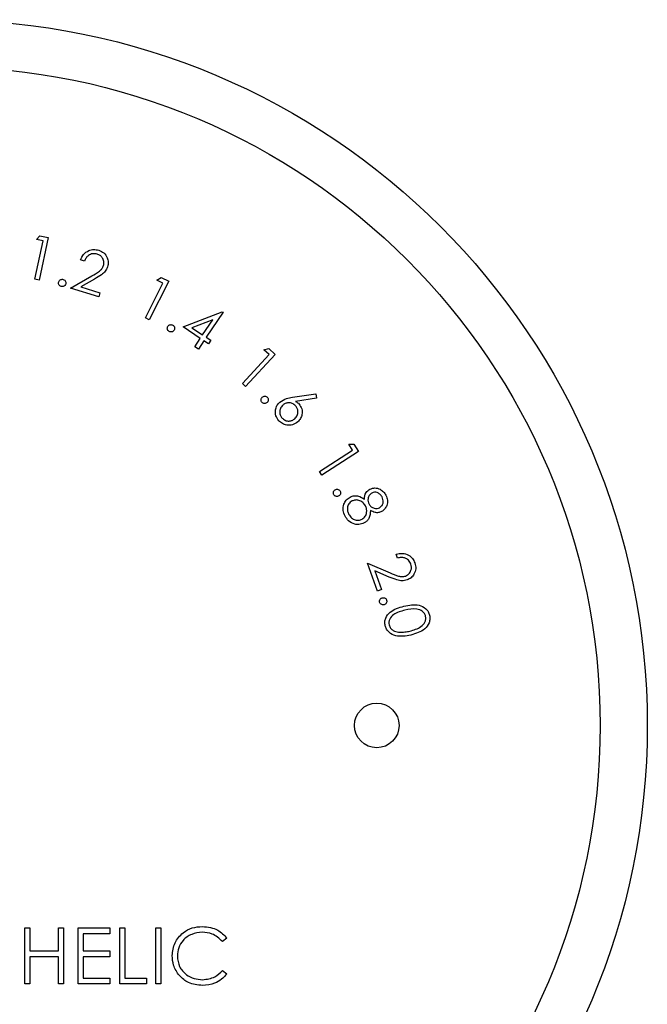
# Paper-space layout 'Sheet2' of a CAD drawing. Units: inches. Extents: x 0.3 to 10.6, y 0.4 to 8.2.
# Drawn here: x 3.6 to 3.6, y 6 to 6.1 of the extents above; entities that cross this region are included whole.
import ezdxf

# ---------------------------------------------------------------- set-up
doc = ezdxf.new("R2010")
doc.units = ezdxf.units.IN
doc.header["$MEASUREMENT"] = 0

psp = doc.layouts.new('Sheet2')

# ---------------------------------------------------------------- linework, layer by layer
at = {"color": 7, "linetype": 'Continuous', "lineweight": 25}
for p, q in [((3.56641, 6.0382), (3.56677, 6.03857)), ((3.56765, 6.03839), (3.56669, 6.03394)), ((3.56677, 6.03857), (3.56765, 6.03839)), ((3.56625, 6.03403), (3.56711, 6.03805)), ((3.56711, 6.03805), (3.56641, 6.0382)), ((3.57142, 6.03593), (3.57101, 6.03606)), ((3.56997, 6.03312), (3.57218, 6.03438)), ((3.57899, 6.03396), (3.57943, 6.03423)), ((3.57943, 6.03423), (3.58022, 6.03383)), ((3.56669, 6.03394), (3.56625, 6.03403)), ((3.57248, 6.03406), (3.57104, 6.03324)), ((3.57104, 6.03324), (3.57304, 6.03261)), ((3.57779, 6.03), (3.57962, 6.03364)), ((3.58022, 6.03383), (3.57818, 6.0298)), ((3.57962, 6.03364), (3.57899, 6.03396)), ((3.57291, 6.0322), (3.56997, 6.03312)), ((3.57304, 6.03261), (3.57291, 6.0322)), ((3.58172, 6.02906), (3.58581, 6.03065)), ((3.58589, 6.0306), (3.58414, 6.02797)), ((3.58581, 6.03065), (3.58589, 6.0306)), ((3.57818, 6.0298), (3.57779, 6.03)), ((3.58481, 6.0298), (3.58265, 6.02896)), ((3.58376, 6.02822), (3.58481, 6.0298)), ((3.58352, 6.02786), (3.58172, 6.02906)), ((3.58265, 6.02896), (3.58376, 6.02822)), ((3.58294, 6.02698), (3.58352, 6.02786)), ((3.5839, 6.02761), (3.58332, 6.02673)), ((3.58436, 6.0273), (3.5839, 6.02761)), ((3.58414, 6.02797), (3.5846, 6.02767)), ((3.5846, 6.02767), (3.58436, 6.0273)), ((3.58332, 6.02673), (3.58294, 6.02698)), ((3.58792, 6.02313), (3.59069, 6.02616)), ((3.59133, 6.02619), (3.58825, 6.02283)), ((3.59016, 6.02665), (3.59067, 6.02679)), ((3.59069, 6.02616), (3.59016, 6.02665)), ((3.59067, 6.02679), (3.59133, 6.02619)), ((3.58825, 6.02283), (3.58792, 6.02313)), ((3.59314, 6.0217), (3.59558, 6.02205)), ((3.59558, 6.02205), (3.59565, 6.02162)), ((3.59565, 6.02162), (3.59346, 6.02128)), ((3.59903, 6.01679), (3.59955, 6.0168)), ((3.59942, 6.01619), (3.59903, 6.01679)), ((3.59955, 6.0168), (3.60004, 6.01605)), ((3.59597, 6.01395), (3.59942, 6.01619)), ((3.60004, 6.01605), (3.59622, 6.01357)), ((3.59622, 6.01357), (3.59597, 6.01395)), ((3.6041, 6.0049), (3.60396, 6.00531)), ((3.60201, 6.00146), (3.60098, 6.00437)), ((3.60098, 6.00437), (3.60333, 6.00336)), ((3.60173, 6.00358), (3.60243, 6.00161)), ((3.60325, 6.00292), (3.60173, 6.00358)), ((3.60243, 6.00161), (3.60201, 6.00146)), ((3.56519, 5.9604), (3.56519, 5.96626)), ((3.56519, 5.96626), (3.56572, 5.96626)), ((3.56572, 5.96626), (3.56572, 5.96385)), ((3.56872, 5.96385), (3.56872, 5.96626)), ((3.56872, 5.96626), (3.56925, 5.96626)), ((3.56925, 5.96626), (3.56925, 5.9604)), ((3.57075, 5.96626), (3.57406, 5.96626)), ((3.57075, 5.9604), (3.57075, 5.96626)), ((3.57406, 5.96565), (3.57128, 5.96565)), ((3.57128, 5.96565), (3.57128, 5.96385)), ((3.57406, 5.96626), (3.57406, 5.96565)), ((3.57511, 5.96626), (3.57563, 5.96626)), ((3.57511, 5.9604), (3.57511, 5.96626)), ((3.57563, 5.96626), (3.57563, 5.961)), ((3.57886, 5.96626), (3.57939, 5.96626)), ((3.57886, 5.9604), (3.57886, 5.96626)), ((3.57939, 5.96626), (3.57939, 5.9604)), ((3.5863, 5.96518), (3.58584, 5.96483)), ((3.56572, 5.96385), (3.56872, 5.96385)), ((3.56872, 5.96325), (3.56572, 5.96325)), ((3.56572, 5.96325), (3.56572, 5.9604)), ((3.56872, 5.9604), (3.56872, 5.96325)), ((3.57128, 5.96385), (3.57406, 5.96385)), ((3.57406, 5.96325), (3.57128, 5.96325)), ((3.57128, 5.96325), (3.57128, 5.961)), ((3.57406, 5.96385), (3.57406, 5.96325)), ((3.58584, 5.96182), (3.5863, 5.96147)), ((3.56572, 5.9604), (3.56519, 5.9604)), ((3.56925, 5.9604), (3.56872, 5.9604)), ((3.57406, 5.9604), (3.57075, 5.9604)), ((3.57128, 5.961), (3.57406, 5.961)), ((3.57406, 5.961), (3.57406, 5.9604)), ((3.57789, 5.9604), (3.57511, 5.9604)), ((3.57563, 5.961), (3.57789, 5.961)), ((3.57789, 5.961), (3.57789, 5.9604)), ((3.57939, 5.9604), (3.57886, 5.9604))]:
    psp.add_line(p, q, dxfattribs=at)
for centre, radius in [((3.55643, 5.98741), 0.07375), ((3.55643, 5.98741), 0.06883), ((3.60194, 5.98741), 0.00233)]:
    psp.add_circle(centre, radius, dxfattribs=at)
for points, knots in [([(3.57101, 6.03606), (3.5711, 6.03626), (3.57129, 6.03668), (3.57182, 6.03704), (3.57239, 6.03718), (3.57274, 6.03711), (3.57291, 6.03707)], [0, 0, 0, 0, 0.279982, 0.559465, 0.779607, 1, 1, 1, 1]), ([(3.57276, 6.03666), (3.5726, 6.03669), (3.57229, 6.03675), (3.57186, 6.03656), (3.57158, 6.03627), (3.57148, 6.03604), (3.57142, 6.03593)], [0, 0, 0, 0, 0.279438, 0.558604, 0.779013, 1, 1, 1, 1]), ([(3.57341, 6.03548), (3.57344, 6.03562), (3.57349, 6.0359), (3.57332, 6.03627), (3.57307, 6.03654), (3.57286, 6.03662), (3.57276, 6.03666)], [0, 0, 0, 0, 0.279184, 0.559054, 0.779375, 1, 1, 1, 1]), ([(3.57291, 6.03707), (3.5731, 6.03699), (3.57348, 6.03683), (3.57381, 6.03634), (3.57394, 6.03582), (3.57387, 6.03551), (3.57384, 6.03535)], [0, 0, 0, 0, 0.279961, 0.559261, 0.779616, 1, 1, 1, 1]), ([(3.57218, 6.03438), (3.57246, 6.03454), (3.57284, 6.03475), (3.57327, 6.03513), (3.57337, 6.03536), (3.57341, 6.03548)], [0, 0, 0, 0, 0.560692, 0.780471, 1, 1, 1, 1]), ([(3.57384, 6.03535), (3.57377, 6.03519), (3.57362, 6.03485), (3.57312, 6.03444), (3.57273, 6.03421), (3.57248, 6.03406)], [0, 0, 0, 0, 0.279292, 0.55916, 1, 1, 1, 1]), ([(3.569, 6.03329), (3.56895, 6.03331), (3.56884, 6.03335), (3.56875, 6.03349), (3.56871, 6.03363), (3.56873, 6.03372), (3.56874, 6.03376)], [0, 0, 0, 0, 0.2795262, 0.5592402, 0.7796238, 1, 1, 1, 1]), ([(3.56874, 6.03376), (3.56876, 6.03381), (3.56881, 6.03392), (3.56894, 6.03401), (3.56908, 6.03405), (3.56917, 6.03403), (3.56921, 6.03402)], [0, 0, 0, 0, 0.279694, 0.559374, 0.779745, 1, 1, 1, 1]), ([(3.56947, 6.03355), (3.56945, 6.0335), (3.5694, 6.03339), (3.56927, 6.0333), (3.56913, 6.03326), (3.56904, 6.03328), (3.569, 6.03329)], [0, 0, 0, 0, 0.2795571, 0.5595641, 0.7797563, 1, 1, 1, 1]), ([(3.56921, 6.03402), (3.56926, 6.034), (3.56937, 6.03396), (3.56946, 6.03382), (3.5695, 6.03368), (3.56948, 6.03359), (3.56947, 6.03355)], [0, 0, 0, 0, 0.2793711, 0.5591486, 0.7795133, 1, 1, 1, 1]), ([(3.58026, 6.02859), (3.58022, 6.02862), (3.58013, 6.02869), (3.58007, 6.02884), (3.58007, 6.02899), (3.58011, 6.02907), (3.58013, 6.02911)], [0, 0, 0, 0, 0.2796041, 0.5593154, 0.7795424, 1, 1, 1, 1]), ([(3.58013, 6.02911), (3.58016, 6.02915), (3.58023, 6.02924), (3.58038, 6.0293), (3.58053, 6.0293), (3.58061, 6.02926), (3.58065, 6.02924)], [0, 0, 0, 0, 0.2793992, 0.5591378, 0.7794625, 1, 1, 1, 1]), ([(3.58065, 6.02924), (3.58069, 6.02921), (3.58078, 6.02914), (3.58084, 6.02899), (3.58084, 6.02884), (3.5808, 6.02876), (3.58078, 6.02872)], [0, 0, 0, 0, 0.279481, 0.559208, 0.779535, 1, 1, 1, 1]), ([(3.58078, 6.02872), (3.58075, 6.02868), (3.58068, 6.02859), (3.58053, 6.02853), (3.58038, 6.02853), (3.5803, 6.02857), (3.58026, 6.02859)], [0, 0, 0, 0, 0.279473, 0.559312, 0.779626, 1, 1, 1, 1]), ([(3.58997, 6.02116), (3.58993, 6.02121), (3.58986, 6.0213), (3.58985, 6.02146), (3.58988, 6.0216), (3.58994, 6.02167), (3.58997, 6.0217)], [0, 0, 0, 0, 0.2794071, 0.5591095, 0.7794293, 1, 1, 1, 1]), ([(3.58997, 6.0217), (3.59001, 6.02174), (3.5901, 6.02181), (3.59026, 6.02183), (3.59041, 6.02179), (3.59047, 6.02174), (3.59051, 6.02171)], [0, 0, 0, 0, 0.279469, 0.5590538, 0.77942, 1, 1, 1, 1]), ([(3.59051, 6.02117), (3.59046, 6.02113), (3.59037, 6.02106), (3.59021, 6.02104), (3.59007, 6.02108), (3.59, 6.02113), (3.58997, 6.02116)], [0, 0, 0, 0, 0.2794572, 0.5594061, 0.7796444, 1, 1, 1, 1]), ([(3.59051, 6.02171), (3.59054, 6.02166), (3.59061, 6.02157), (3.59063, 6.02141), (3.59059, 6.02127), (3.59054, 6.0212), (3.59051, 6.02117)], [0, 0, 0, 0, 0.27952, 0.559471, 0.77971, 1, 1, 1, 1]), ([(3.59171, 6.01926), (3.59159, 6.01943), (3.59136, 6.01976), (3.59133, 6.02035), (3.59149, 6.02085), (3.59171, 6.02108), (3.59182, 6.0212)], [0, 0, 0, 0, 0.279709, 0.559082, 0.779508, 1, 1, 1, 1]), ([(3.59212, 6.02088), (3.59202, 6.02077), (3.59184, 6.02056), (3.59178, 6.02016), (3.59185, 6.0198), (3.59198, 6.01963), (3.59205, 6.01954)], [0, 0, 0, 0, 0.279611, 0.55941, 0.779627, 1, 1, 1, 1]), ([(3.59182, 6.0212), (3.59205, 6.02135), (3.59245, 6.02161), (3.59293, 6.02167), (3.59314, 6.0217)], [0, 0, 0, 0, 0.5581955, 1, 1, 1, 1]), ([(3.59346, 6.02081), (3.59335, 6.02091), (3.59314, 6.02109), (3.59274, 6.02115), (3.59238, 6.02108), (3.59221, 6.02095), (3.59212, 6.02088)], [0, 0, 0, 0, 0.279584, 0.55942, 0.779629, 1, 1, 1, 1]), ([(3.59346, 6.02128), (3.59353, 6.02124), (3.59367, 6.02116), (3.59378, 6.02105), (3.59383, 6.021)], [0, 0, 0, 0, 0.560047, 1, 1, 1, 1]), ([(3.59383, 6.021), (3.59394, 6.02084), (3.59416, 6.02051), (3.59417, 6.01995), (3.594, 6.01947), (3.59379, 6.01925), (3.59369, 6.01914)], [0, 0, 0, 0, 0.279351, 0.559051, 0.779377, 1, 1, 1, 1]), ([(3.59339, 6.01947), (3.59348, 6.01958), (3.59367, 6.01979), (3.59372, 6.02019), (3.59366, 6.02055), (3.59353, 6.02072), (3.59346, 6.02081)], [0, 0, 0, 0, 0.27958, 0.559411, 0.779652, 1, 1, 1, 1]), ([(3.59369, 6.01914), (3.59352, 6.01902), (3.59318, 6.01878), (3.59258, 6.01875), (3.59207, 6.01893), (3.59183, 6.01915), (3.59171, 6.01926)], [0, 0, 0, 0, 0.279682, 0.5589812, 0.7794861, 1, 1, 1, 1]), ([(3.59205, 6.01954), (3.59215, 6.01945), (3.59236, 6.01926), (3.59276, 6.0192), (3.59312, 6.01927), (3.5933, 6.0194), (3.59339, 6.01947)], [0, 0, 0, 0, 0.2795777, 0.5593504, 0.7796317, 1, 1, 1, 1]), ([(3.59746, 6.01152), (3.59743, 6.01157), (3.59739, 6.01168), (3.59742, 6.01184), (3.59748, 6.01197), (3.59756, 6.01202), (3.59759, 6.01204)], [0, 0, 0, 0, 0.279382, 0.559013, 0.779499, 1, 1, 1, 1]), ([(3.59759, 6.01204), (3.59764, 6.01207), (3.59775, 6.01211), (3.59791, 6.01209), (3.59804, 6.01202), (3.59809, 6.01195), (3.59811, 6.01191)], [0, 0, 0, 0, 0.279469, 0.559241, 0.77957, 1, 1, 1, 1]), ([(3.59811, 6.01191), (3.59814, 6.01186), (3.59818, 6.01176), (3.59816, 6.0116), (3.59809, 6.01147), (3.59802, 6.01142), (3.59798, 6.01139)], [0, 0, 0, 0, 0.279533, 0.55931, 0.779568, 1, 1, 1, 1]), ([(3.60065, 6.01107), (3.60067, 6.01131), (3.60072, 6.01174), (3.60106, 6.012), (3.60121, 6.01211)], [0, 0, 0, 0, 0.560098, 1, 1, 1, 1]), ([(3.60142, 6.0117), (3.60132, 6.01163), (3.60113, 6.01148), (3.60102, 6.01114), (3.60101, 6.01082), (3.60109, 6.01064), (3.60113, 6.01055)], [0, 0, 0, 0, 0.278516, 0.558833, 0.779419, 1, 1, 1, 1]), ([(3.60121, 6.01211), (3.60139, 6.01217), (3.60175, 6.01229), (3.60226, 6.01213), (3.60265, 6.01184), (3.60281, 6.0116), (3.60289, 6.01147)], [0, 0, 0, 0, 0.278807, 0.558426, 0.779186, 1, 1, 1, 1]), ([(3.60249, 6.01129), (3.60242, 6.01139), (3.60229, 6.01159), (3.602, 6.01175), (3.60169, 6.01181), (3.60151, 6.01174), (3.60142, 6.0117)], [0, 0, 0, 0, 0.280358, 0.560038, 0.780131, 1, 1, 1, 1]), ([(3.59798, 6.01139), (3.59793, 6.01137), (3.59783, 6.01132), (3.59767, 6.01135), (3.59754, 6.01141), (3.59748, 6.01149), (3.59746, 6.01152)], [0, 0, 0, 0, 0.279461, 0.559333, 0.779768, 1, 1, 1, 1]), ([(3.59864, 6.00928), (3.59855, 6.00948), (3.59837, 6.00988), (3.59846, 6.01049), (3.59873, 6.01099), (3.59901, 6.01118), (3.59915, 6.01128)], [0, 0, 0, 0, 0.280594, 0.559343, 0.779874, 1, 1, 1, 1]), ([(3.59935, 6.01087), (3.59923, 6.01078), (3.59899, 6.0106), (3.59885, 6.01018), (3.59888, 6.0098), (3.59898, 6.00958), (3.59903, 6.00947)], [0, 0, 0, 0, 0.279153, 0.558354, 0.778984, 1, 1, 1, 1]), ([(3.59915, 6.01128), (3.59929, 6.01134), (3.59957, 6.01145), (3.60012, 6.0114), (3.60045, 6.01119), (3.60065, 6.01107)], [0, 0, 0, 0, 0.280177, 0.560078, 1, 1, 1, 1]), ([(3.60077, 6.01036), (3.60068, 6.01049), (3.60051, 6.01075), (3.6001, 6.01095), (3.5997, 6.011), (3.59947, 6.01091), (3.59935, 6.01087)], [0, 0, 0, 0, 0.2800395, 0.5598132, 0.7800123, 1, 1, 1, 1]), ([(3.60113, 6.01055), (3.6012, 6.01045), (3.60133, 6.01025), (3.60165, 6.0101), (3.60197, 6.01007), (3.60215, 6.01014), (3.60224, 6.01017)], [0, 0, 0, 0, 0.279777, 0.559506, 0.779917, 1, 1, 1, 1]), ([(3.60224, 6.01017), (3.60233, 6.01025), (3.60252, 6.01039), (3.60263, 6.01072), (3.6026, 6.01103), (3.60253, 6.0112), (3.60249, 6.01129)], [0, 0, 0, 0, 0.278651, 0.558525, 0.778969, 1, 1, 1, 1]), ([(3.60289, 6.01147), (3.60296, 6.0113), (3.60309, 6.01096), (3.60302, 6.01043), (3.60279, 6.01001), (3.60255, 6.00984), (3.60243, 6.00976)], [0, 0, 0, 0, 0.279919, 0.559689, 0.780015, 1, 1, 1, 1]), ([(3.6004, 6.00897), (3.60052, 6.00906), (3.60076, 6.00924), (3.6009, 6.00965), (3.6009, 6.01003), (3.60081, 6.01025), (3.60077, 6.01036)], [0, 0, 0, 0, 0.278803, 0.558933, 0.77939, 1, 1, 1, 1]), ([(3.60127, 6.00988), (3.60126, 6.00959), (3.60123, 6.00917), (3.60091, 6.00875), (3.60072, 6.00863), (3.60062, 6.00857)], [0, 0, 0, 0, 0.557757, 0.778794, 1, 1, 1, 1]), ([(3.60243, 6.00976), (3.60233, 6.00971), (3.60211, 6.00963), (3.60169, 6.00965), (3.60143, 6.00979), (3.60127, 6.00988)], [0, 0, 0, 0, 0.280213, 0.560266, 1, 1, 1, 1]), ([(3.59964, 6.00844), (3.5994, 6.00854), (3.59898, 6.00871), (3.59874, 6.00911), (3.59864, 6.00928)], [0, 0, 0, 0, 0.5578366, 1, 1, 1, 1]), ([(3.59903, 6.00947), (3.59911, 6.00934), (3.59927, 6.00908), (3.59966, 6.00888), (3.60006, 6.00883), (3.60029, 6.00892), (3.6004, 6.00897)], [0, 0, 0, 0, 0.280397, 0.559651, 0.779905, 1, 1, 1, 1]), ([(3.60062, 6.00857), (3.60044, 6.0085), (3.60012, 6.00837), (3.59979, 6.00842), (3.59964, 6.00844)], [0, 0, 0, 0, 0.55929, 1, 1, 1, 1]), ([(3.60396, 6.00531), (3.60418, 6.00536), (3.60462, 6.00546), (3.60524, 6.00525), (3.60569, 6.00488), (3.60584, 6.00456), (3.60591, 6.00439)], [0, 0, 0, 0, 0.2800143, 0.5595336, 0.7796544, 1, 1, 1, 1]), ([(3.6055, 6.00427), (3.60543, 6.00442), (3.60529, 6.00471), (3.60488, 6.00493), (3.60447, 6.00498), (3.60423, 6.00492), (3.6041, 6.0049)], [0, 0, 0, 0, 0.279409, 0.558634, 0.779024, 1, 1, 1, 1]), ([(3.60591, 6.00439), (3.60597, 6.00419), (3.60607, 6.0038), (3.60587, 6.00324), (3.60554, 6.00282), (3.60525, 6.00269), (3.6051, 6.00262)], [0, 0, 0, 0, 0.279976, 0.559319, 0.779639, 1, 1, 1, 1]), ([(3.60333, 6.00336), (3.60362, 6.00323), (3.60402, 6.00305), (3.60458, 6.00294), (3.60482, 6.003), (3.60495, 6.00303)], [0, 0, 0, 0, 0.560721, 0.780478, 1, 1, 1, 1]), ([(3.60495, 6.00303), (3.60507, 6.0031), (3.60533, 6.00323), (3.60552, 6.00359), (3.60559, 6.00395), (3.60553, 6.00417), (3.6055, 6.00427)], [0, 0, 0, 0, 0.279219, 0.559099, 0.779393, 1, 1, 1, 1]), ([(3.6051, 6.00262), (3.60493, 6.00258), (3.60457, 6.00249), (3.60394, 6.00264), (3.60351, 6.00282), (3.60325, 6.00292)], [0, 0, 0, 0, 0.279352, 0.559164, 1, 1, 1, 1]), ([(3.60224, 6.00028), (3.60223, 6.00034), (3.60221, 6.00045), (3.60228, 6.0006), (3.60238, 6.00071), (3.60246, 6.00074), (3.6025, 6.00075)], [0, 0, 0, 0, 0.279509, 0.559275, 0.779695, 1, 1, 1, 1]), ([(3.60271, 6.00002), (3.60265, 6.00002), (3.60254, 6), (3.60239, 6.00006), (3.60229, 6.00016), (3.60225, 6.00024), (3.60224, 6.00028)], [0, 0, 0, 0, 0.279669, 0.55934, 0.779575, 1, 1, 1, 1]), ([(3.6025, 6.00075), (3.60256, 6.00076), (3.60267, 6.00078), (3.60282, 6.00072), (3.60293, 6.00062), (3.60296, 6.00053), (3.60297, 6.00049)], [0, 0, 0, 0, 0.27959, 0.559385, 0.779616, 1, 1, 1, 1]), ([(3.60297, 6.00049), (3.60298, 6.00044), (3.603, 6.00033), (3.60293, 6.00018), (3.60283, 6.00007), (3.60275, 6.00004), (3.60271, 6.00002)], [0, 0, 0, 0, 0.279709, 0.559521, 0.779734, 1, 1, 1, 1]), ([(3.60282, 5.99784), (3.6028, 5.99797), (3.60276, 5.99824), (3.60288, 5.99876), (3.60348, 5.99952), (3.60426, 5.99973), (3.60478, 5.99987)], [0, 0, 0, 0, 0.125588, 0.251137, 0.500316, 1, 1, 1, 1]), ([(3.60487, 5.99945), (3.60446, 5.99935), (3.60384, 5.9992), (3.60332, 5.99864), (3.60319, 5.99824), (3.60321, 5.99803), (3.60322, 5.99792)], [0, 0, 0, 0, 0.500444, 0.749237, 0.874721, 1, 1, 1, 1]), ([(3.60478, 5.99987), (3.60532, 5.99998), (3.60611, 6.00014), (3.60698, 5.99973), (3.60733, 5.99932), (3.60741, 5.99906), (3.60745, 5.99894)], [0, 0, 0, 0, 0.499714, 0.748903, 0.874448, 1, 1, 1, 1]), ([(3.60704, 5.99882), (3.607, 5.99892), (3.60693, 5.99912), (3.60663, 5.99943), (3.60591, 5.99969), (3.60529, 5.99955), (3.60487, 5.99945)], [0, 0, 0, 0, 0.12529, 0.250734, 0.499561, 1, 1, 1, 1]), ([(3.60539, 5.99727), (3.6058, 5.99739), (3.60641, 5.99756), (3.60694, 5.9981), (3.60707, 5.99851), (3.60705, 5.99872), (3.60704, 5.99882)], [0, 0, 0, 0, 0.500212, 0.749209, 0.874717, 1, 1, 1, 1]), ([(3.60745, 5.99894), (3.60747, 5.99881), (3.60751, 5.99854), (3.60739, 5.99801), (3.60681, 5.99724), (3.60602, 5.99701), (3.6055, 5.99686)], [0, 0, 0, 0, 0.125663, 0.251307, 0.500639, 1, 1, 1, 1]), ([(3.6055, 5.99686), (3.60496, 5.99676), (3.60416, 5.99661), (3.60329, 5.99704), (3.60295, 5.99746), (3.60286, 5.99772), (3.60282, 5.99784)], [0, 0, 0, 0, 0.499359, 0.748779, 0.874402, 1, 1, 1, 1]), ([(3.60322, 5.99792), (3.60327, 5.9978), (3.60336, 5.99757), (3.60371, 5.99727), (3.60402, 5.99721), (3.60422, 5.99717)], [0, 0, 0, 0, 0.280127, 0.560574, 1, 1, 1, 1]), ([(3.60422, 5.99717), (3.60444, 5.99716), (3.60483, 5.99715), (3.60522, 5.99724), (3.60539, 5.99727)], [0, 0, 0, 0, 0.5596317, 1, 1, 1, 1]), ([(3.58059, 5.96336), (3.58064, 5.96382), (3.58075, 5.96474), (3.58162, 5.96574), (3.58266, 5.96633), (3.58338, 5.96638), (3.58374, 5.96641)], [0, 0, 0, 0, 0.279509, 0.559073, 0.779371, 1, 1, 1, 1]), ([(3.58374, 5.96641), (3.58431, 5.96634), (3.58531, 5.96623), (3.586, 5.9655), (3.5863, 5.96518)], [0, 0, 0, 0, 0.5595188, 1, 1, 1, 1]), ([(3.58371, 5.9658), (3.58334, 5.96576), (3.58259, 5.96568), (3.58172, 5.96504), (3.5812, 5.9642), (3.58114, 5.96361), (3.58112, 5.96332)], [0, 0, 0, 0, 0.2798458, 0.5595148, 0.779678, 1, 1, 1, 1]), ([(3.58584, 5.96483), (3.5855, 5.96514), (3.58489, 5.96571), (3.58407, 5.96578), (3.58371, 5.9658)], [0, 0, 0, 0, 0.558424, 1, 1, 1, 1]), ([(3.58133, 5.96127), (3.58109, 5.96163), (3.58066, 5.96226), (3.58061, 5.96302), (3.58059, 5.96336)], [0, 0, 0, 0, 0.559021, 1, 1, 1, 1]), ([(3.58112, 5.96332), (3.58116, 5.96294), (3.58125, 5.96218), (3.58198, 5.96137), (3.58286, 5.96091), (3.58345, 5.96087), (3.58375, 5.96085)], [0, 0, 0, 0, 0.279434, 0.558918, 0.779283, 1, 1, 1, 1]), ([(3.58375, 5.96025), (3.58323, 5.96029), (3.58231, 5.96037), (3.58163, 5.96099), (3.58133, 5.96127)], [0, 0, 0, 0, 0.559798, 1, 1, 1, 1]), ([(3.58375, 5.96085), (3.5842, 5.9609), (3.58501, 5.961), (3.58559, 5.96157), (3.58584, 5.96182)], [0, 0, 0, 0, 0.5587646, 1, 1, 1, 1]), ([(3.5863, 5.96147), (3.58612, 5.96127), (3.58576, 5.96085), (3.58489, 5.96036), (3.58418, 5.96029), (3.58375, 5.96025)], [0, 0, 0, 0, 0.2804065, 0.5608, 1, 1, 1, 1])]:
    psp.add_open_spline(points, degree=3, knots=knots, dxfattribs=at)

doc.saveas('drawing.dxf')
